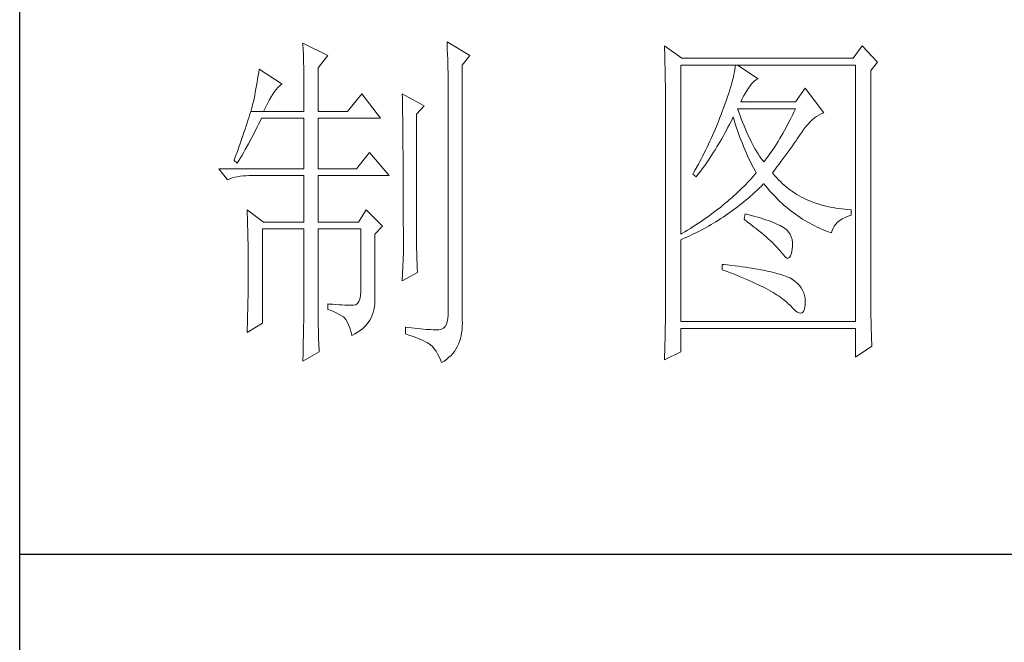
# Model space of a CAD drawing. Units: millimetres. Extents: x 7675 to 47346, y -16372 to 12892.
# Drawn here: x 11861 to 12018, y -15326 to -15227 of the extents above; entities that cross this region are included whole.
import ezdxf

# ---------------------------------------------------------------- set-up
doc = ezdxf.new("R2010")
doc.units = ezdxf.units.MM
doc.layers.add('轮廓线', color=7, linetype='Continuous', lineweight=20)

# ---------------------------------------------------------------- blocks, each defined once
blk = doc.blocks.new('文字')
at = {"layer": '轮廓线', "color": 7, "lineweight": 0}
for p, q in [((3780.88, 1017.7), (3780.9, 1017.23)), ((3784.14, 1015.75), (3780.88, 1017.7)), ((3760.36, 1017.5), (3760.37, 1017.16)), ((3763.93, 1015.75), (3760.36, 1017.5)), ((3760.37, 1017.16), (3760.4, 1016.8)), ((3760.4, 1016.8), (3760.41, 1016.41)), ((3760.41, 1016.41), (3760.43, 1016)), ((3780.9, 1017.23), (3780.92, 1016.75)), ((3780.92, 1016.75), (3780.96, 1015.81)), ((3811.82, 1017.11), (3811.84, 1016.58)), ((3814.31, 1015.36), (3811.82, 1017.11)), ((3811.84, 1016.58), (3811.86, 1016.06)), ((3839.96, 1017.11), (3838.71, 1015.36)), ((3842.14, 1014.78), (3839.96, 1017.11)), ((3760.43, 1016), (3760.45, 1015.58)), ((3760.45, 1015.58), (3760.46, 1015.13)), ((3760.46, 1015.13), (3760.47, 1014.66)), ((3762.53, 1014), (3763.93, 1015.75)), ((3780.96, 1015.81), (3780.98, 1015.33)), ((3780.98, 1015.33), (3780.99, 1014.85)), ((3780.99, 1014.85), (3781, 1014.36)), ((3783.05, 1014.39), (3784.14, 1015.75)), ((3811.86, 1016.06), (3811.87, 1015.54)), ((3811.87, 1015.54), (3811.89, 1015.03)), ((3811.89, 1015.03), (3811.9, 1014.52)), ((3838.71, 1015.36), (3814.31, 1015.36)), ((3841.2, 1013.61), (3842.14, 1014.78)), ((3754.07, 1013.35), (3754, 1012.89)), ((3754.14, 1013.81), (3754.07, 1013.35)), ((3757.4, 1011.67), (3754.14, 1013.81)), ((3760.47, 1014.66), (3760.48, 1014.16)), ((3760.48, 1014.16), (3760.49, 1013.65)), ((3760.49, 1013.65), (3760.5, 1013.11)), ((3762.53, 1007.78), (3762.53, 1014)), ((3781, 1014.36), (3781.01, 1013.88)), ((3781.01, 1013.88), (3781.02, 1013.39)), ((3781.02, 1013.39), (3781.03, 1012.9)), ((3783.05, 978.03), (3783.05, 1014.39)), ((3811.9, 1014.52), (3811.92, 1014.03)), ((3811.92, 1014.03), (3811.93, 1013.54)), ((3811.93, 1013.54), (3811.94, 1013.05)), ((3814.15, 990.28), (3814.15, 1014.39)), ((3814.15, 1014.39), (3839.02, 1014.39)), ((3821.79, 1013.41), (3821.72, 1013.05)), ((3821.85, 1013.76), (3821.79, 1013.41)), ((3821.89, 1014.09), (3821.85, 1013.76)), ((3821.92, 1014.39), (3821.89, 1014.09)), ((3825.19, 1012.44), (3822.23, 1014.39)), ((3839.02, 1014.39), (3839.02, 977.84)), ((3841.2, 981.07), (3841.2, 1013.61)), ((3753.84, 1011.97), (3753.76, 1011.49)), ((3753.92, 1012.43), (3753.84, 1011.97)), ((3754, 1012.89), (3753.92, 1012.43)), ((3760.5, 1013.11), (3760.5, 1012.55)), ((3760.5, 1012.55), (3760.51, 1011.98)), ((3760.51, 1011.98), (3760.51, 1011.38)), ((3781.03, 1012.9), (3781.03, 1012.4)), ((3781.03, 1012.4), (3781.03, 978.81)), ((3811.94, 1013.05), (3811.95, 1012.58)), ((3811.95, 1012.58), (3811.95, 1012.11)), ((3811.95, 1012.11), (3811.96, 1011.64)), ((3821.53, 1012.24), (3821.42, 1011.81)), ((3821.64, 1012.66), (3821.53, 1012.24)), ((3821.72, 1013.05), (3821.64, 1012.66)), ((3824.24, 1011.7), (3824.54, 1012.03)), ((3824.54, 1012.03), (3824.84, 1012.28)), ((3824.84, 1012.28), (3825.14, 1012.43)), ((3825.14, 1012.43), (3825.19, 1012.44)), ((3753.59, 1010.54), (3753.5, 1010.05)), ((3753.68, 1011.02), (3753.59, 1010.54)), ((3753.76, 1011.49), (3753.68, 1011.02)), ((3756.09, 1010.25), (3756.33, 1010.6)), ((3756.33, 1010.6), (3756.57, 1010.91)), ((3756.57, 1010.91), (3756.8, 1011.17)), ((3756.8, 1011.17), (3757.02, 1011.39)), ((3757.02, 1011.39), (3757.23, 1011.56)), ((3757.23, 1011.56), (3757.4, 1011.67)), ((3760.51, 1011.38), (3760.51, 1007.78)), ((3811.96, 1011.64), (3811.97, 1011.18)), ((3811.97, 1011.18), (3811.97, 1010.73)), ((3811.97, 1010.73), (3811.97, 1010.29)), ((3821.14, 1010.88), (3820.98, 1010.38)), ((3821.29, 1011.35), (3821.14, 1010.88)), ((3821.42, 1011.81), (3821.29, 1011.35)), ((3823.3, 1010.35), (3823.54, 1010.73)), ((3823.54, 1010.73), (3823.8, 1011.09)), ((3823.8, 1011.09), (3823.94, 1011.28)), ((3823.94, 1011.28), (3824.24, 1011.7)), ((3831.87, 1011.08), (3830.47, 1009.14)), ((3834.52, 1007.58), (3831.87, 1011.08)), ((3753.36, 1009.33), (3753.29, 1009.06)), ((3753.41, 1009.57), (3753.36, 1009.33)), ((3753.5, 1010.05), (3753.41, 1009.57)), ((3755.32, 1008.9), (3755.58, 1009.4)), ((3755.58, 1009.4), (3755.84, 1009.84)), ((3755.84, 1009.84), (3756.09, 1010.25)), ((3768.75, 1010.31), (3766.73, 1007.78)), ((3771.39, 1006.81), (3768.75, 1010.31)), ((3774.5, 1010.31), (3774.51, 1010.06)), ((3777.61, 1008.56), (3774.5, 1010.31)), ((3774.51, 1010.06), (3774.52, 1009.8)), ((3774.52, 1009.8), (3774.52, 1009.53)), ((3774.52, 1009.53), (3774.53, 1009.26)), ((3774.53, 1009.26), (3774.54, 1008.97)), ((3811.97, 1010.29), (3811.97, 979.87)), ((3820.62, 1009.31), (3820.42, 1008.75)), ((3820.81, 1009.86), (3820.62, 1009.31)), ((3820.98, 1010.38), (3820.81, 1009.86)), ((3822.7, 1009.14), (3822.88, 1009.56)), ((3830.47, 1009.14), (3822.7, 1009.14)), ((3822.88, 1009.56), (3823.08, 1009.96)), ((3823.08, 1009.96), (3823.3, 1010.35)), ((3752.93, 1007.77), (3752.82, 1007.41)), ((3753.03, 1008.13), (3752.93, 1007.77)), ((3752.93, 1007.77), (3754.76, 1007.78)), ((3753.13, 1008.46), (3753.03, 1008.13)), ((3753.21, 1008.77), (3753.13, 1008.46)), ((3753.29, 1009.06), (3753.21, 1008.77)), ((3754.76, 1007.78), (3755.04, 1008.36)), ((3754.76, 1007.78), (3760.51, 1007.78)), ((3755.04, 1008.36), (3755.32, 1008.9)), ((3762.53, 1007.78), (3766.73, 1007.78)), ((3774.54, 1008.97), (3774.54, 1008.67)), ((3774.54, 1008.67), (3774.54, 1008.36)), ((3774.54, 1008.36), (3774.55, 1008.04)), ((3774.55, 1008.04), (3774.56, 1007.71)), ((3774.56, 1007.71), (3774.56, 1007.37)), ((3776.52, 1007.39), (3777.61, 1008.56)), ((3820.06, 1007.78), (3819.89, 1007.35)), ((3820.2, 1008.16), (3820.06, 1007.78)), ((3820.42, 1008.75), (3820.2, 1008.16)), ((3822.36, 1007.82), (3822.23, 1008.17)), ((3822.23, 1008.17), (3830.47, 1008.17)), ((3822.56, 1007.28), (3822.36, 1007.82)), ((3830.25, 1007.7), (3830.03, 1007.24)), ((3830.47, 1008.17), (3830.25, 1007.7)), ((3752.57, 1006.61), (3752.43, 1006.18)), ((3752.7, 1007.02), (3752.57, 1006.61)), ((3752.82, 1007.41), (3752.7, 1007.02)), ((3754.06, 1005.99), (3754.26, 1006.4)), ((3754.26, 1006.4), (3754.45, 1006.81)), ((3754.45, 1006.81), (3760.51, 1006.81)), ((3760.51, 1006.81), (3760.51, 999.61)), ((3762.53, 999.61), (3762.53, 1006.81)), ((3762.53, 1006.81), (3771.39, 1006.81)), ((3774.56, 1007.37), (3774.57, 1007.02)), ((3774.57, 1007.02), (3774.57, 1006.66)), ((3774.57, 1006.66), (3774.58, 1006.29)), ((3776.52, 989.23), (3776.52, 1007.39)), ((3819.57, 1006.49), (3819.22, 1005.63)), ((3819.73, 1006.92), (3819.57, 1006.49)), ((3819.89, 1007.35), (3819.73, 1006.92)), ((3821.09, 1005.94), (3821.3, 1006.37)), ((3821.3, 1006.37), (3821.51, 1006.79)), ((3821.51, 1006.79), (3821.61, 1007)), ((3821.61, 1007), (3821.73, 1006.58)), ((3821.73, 1006.58), (3821.86, 1006.17)), ((3822.76, 1006.75), (3822.56, 1007.28)), ((3822.96, 1006.24), (3822.76, 1006.75)), ((3829.58, 1006.34), (3829.36, 1005.91)), ((3829.81, 1006.78), (3829.58, 1006.34)), ((3830.03, 1007.24), (3829.81, 1006.78)), ((3832.26, 1005.99), (3832.56, 1006.31)), ((3832.56, 1006.31), (3832.86, 1006.59)), ((3832.86, 1006.59), (3833.17, 1006.85)), ((3833.17, 1006.85), (3833.49, 1007.08)), ((3833.49, 1007.08), (3833.81, 1007.27)), ((3833.81, 1007.27), (3834.13, 1007.43)), ((3834.13, 1007.43), (3834.47, 1007.57)), ((3834.47, 1007.57), (3834.52, 1007.58)), ((3752.13, 1005.27), (3751.97, 1004.79)), ((3752.29, 1005.74), (3752.13, 1005.27)), ((3752.43, 1006.18), (3752.29, 1005.74)), ((3753.45, 1004.77), (3753.86, 1005.58)), ((3753.86, 1005.58), (3754.06, 1005.99)), ((3774.58, 1006.29), (3774.58, 1005.91)), ((3774.58, 1005.91), (3774.59, 1005.52)), ((3774.59, 1005.52), (3774.59, 1005.11)), ((3774.59, 1005.11), (3774.59, 1004.7)), ((3819.22, 1005.63), (3818.86, 1004.79)), ((3820.44, 1004.7), (3820.66, 1005.11)), ((3820.66, 1005.11), (3820.87, 1005.52)), ((3820.87, 1005.52), (3821.09, 1005.94)), ((3821.86, 1006.17), (3821.99, 1005.75)), ((3821.99, 1005.75), (3822.13, 1005.32)), ((3822.13, 1005.32), (3822.28, 1004.9)), ((3822.28, 1004.9), (3822.43, 1004.48)), ((3823.16, 1005.75), (3822.96, 1006.24)), ((3823.36, 1005.27), (3823.16, 1005.75)), ((3823.56, 1004.8), (3823.36, 1005.27)), ((3828.9, 1005.07), (3828.68, 1004.66)), ((3829.13, 1005.48), (3828.9, 1005.07)), ((3829.36, 1005.91), (3829.13, 1005.48)), ((3831.41, 1004.86), (3831.68, 1005.27)), ((3831.68, 1005.27), (3831.97, 1005.65)), ((3831.97, 1005.65), (3832.26, 1005.99)), ((3751.62, 1003.77), (3751.43, 1003.23)), ((3751.8, 1004.29), (3751.62, 1003.77)), ((3751.97, 1004.79), (3751.8, 1004.29)), ((3752.6, 1003.15), (3753.03, 1003.96)), ((3753.03, 1003.96), (3753.45, 1004.77)), ((3774.59, 1004.7), (3774.6, 1004.28)), ((3774.6, 1004.28), (3774.6, 1003.85)), ((3774.6, 1003.85), (3774.61, 1003.4)), ((3818.3, 1003.53), (3818.11, 1003.11)), ((3818.49, 1003.95), (3818.3, 1003.53)), ((3818.68, 1004.37), (3818.49, 1003.95)), ((3818.86, 1004.79), (3818.68, 1004.37)), ((3819.53, 1003.11), (3819.76, 1003.5)), ((3819.76, 1003.5), (3819.99, 1003.89)), ((3819.99, 1003.89), (3820.21, 1004.3)), ((3820.21, 1004.3), (3820.44, 1004.7)), ((3822.43, 1004.48), (3822.58, 1004.05)), ((3822.58, 1004.05), (3822.75, 1003.63)), ((3822.75, 1003.63), (3822.92, 1003.2)), ((3823.76, 1004.36), (3823.56, 1004.8)), ((3823.96, 1003.93), (3823.76, 1004.36)), ((3824.16, 1003.52), (3823.96, 1003.93)), ((3824.36, 1003.13), (3824.16, 1003.52)), ((3827.99, 1003.49), (3827.76, 1003.12)), ((3828.22, 1003.87), (3827.99, 1003.49)), ((3828.45, 1004.26), (3828.22, 1003.87)), ((3828.68, 1004.66), (3828.45, 1004.26)), ((3830.29, 1003.24), (3830.52, 1003.57)), ((3830.52, 1003.57), (3830.74, 1003.89)), ((3830.74, 1003.89), (3830.96, 1004.2)), ((3830.96, 1004.2), (3831.16, 1004.5)), ((3831.16, 1004.5), (3831.36, 1004.79)), ((3831.36, 1004.79), (3831.41, 1004.86)), ((3751.23, 1002.67), (3751.03, 1002.09)), ((3751.43, 1003.23), (3751.23, 1002.67)), ((3751.94, 1001.96), (3752.16, 1002.36)), ((3752.16, 1002.36), (3752.6, 1003.15)), ((3774.61, 1003.4), (3774.61, 1002.95)), ((3774.61, 1002.95), (3774.61, 1002.49)), ((3774.61, 1002.49), (3774.62, 1002.01)), ((3817.71, 1002.29), (3817.5, 1001.88)), ((3817.91, 1002.7), (3817.71, 1002.29)), ((3818.11, 1003.11), (3817.91, 1002.7)), ((3818.83, 1001.96), (3819.07, 1002.34)), ((3819.07, 1002.34), (3819.3, 1002.72)), ((3819.3, 1002.72), (3819.53, 1003.11)), ((3822.92, 1003.2), (3823.09, 1002.77)), ((3823.09, 1002.77), (3823.28, 1002.34)), ((3823.28, 1002.34), (3823.46, 1001.91)), ((3824.56, 1002.75), (3824.36, 1003.13)), ((3824.76, 1002.39), (3824.56, 1002.75)), ((3824.96, 1002.05), (3824.76, 1002.39)), ((3827.29, 1002.41), (3827.06, 1002.07)), ((3827.53, 1002.76), (3827.29, 1002.41)), ((3827.76, 1003.12), (3827.53, 1002.76)), ((3829.29, 1001.83), (3829.55, 1002.19)), ((3829.55, 1002.19), (3829.8, 1002.55)), ((3829.8, 1002.55), (3830.05, 1002.9)), ((3830.05, 1002.9), (3830.29, 1003.24)), ((3750.59, 1000.87), (3750.56, 1000.78)), ((3750.56, 1000.78), (3751.02, 1000.39)), ((3750.81, 1001.49), (3750.59, 1000.87)), ((3751.03, 1002.09), (3750.81, 1001.49)), ((3751.02, 1000.39), (3751.26, 1000.78)), ((3751.26, 1000.78), (3751.49, 1001.17)), ((3751.49, 1001.17), (3751.71, 1001.57)), ((3751.71, 1001.57), (3751.94, 1001.96)), ((3769.84, 1001.95), (3767.97, 999.61)), ((3772.64, 998.64), (3769.84, 1001.95)), ((3774.62, 1002.01), (3774.62, 1001.53)), ((3774.62, 1001.53), (3774.62, 1001.03)), ((3774.62, 1001.03), (3774.63, 1000.52)), ((3817.08, 1001.06), (3816.87, 1000.65)), ((3817.29, 1001.46), (3817.08, 1001.06)), ((3817.5, 1001.88), (3817.29, 1001.46)), ((3817.86, 1000.5), (3818.1, 1000.86)), ((3818.1, 1000.86), (3818.35, 1001.22)), ((3818.35, 1001.22), (3818.59, 1001.59)), ((3818.59, 1001.59), (3818.83, 1001.96)), ((3823.46, 1001.91), (3823.66, 1001.48)), ((3823.66, 1001.48), (3823.86, 1001.05)), ((3823.86, 1001.05), (3824.07, 1000.61)), ((3825.16, 1001.72), (3824.96, 1002.05)), ((3825.36, 1001.41), (3825.16, 1001.72)), ((3825.56, 1001.12), (3825.36, 1001.41)), ((3825.76, 1000.84), (3825.56, 1001.12)), ((3825.96, 1000.59), (3825.76, 1000.84)), ((3826.12, 1000.78), (3825.96, 1000.59)), ((3826.36, 1001.09), (3826.12, 1000.78)), ((3826.59, 1001.4), (3826.36, 1001.09)), ((3826.83, 1001.73), (3826.59, 1001.4)), ((3827.06, 1002.07), (3826.83, 1001.73)), ((3828.44, 1000.68), (3828.73, 1001.08)), ((3828.73, 1001.08), (3829.01, 1001.46)), ((3829.01, 1001.46), (3829.29, 1001.83)), ((3748.38, 999.61), (3749.63, 998.06)), ((3748.38, 999.61), (3760.51, 999.61)), ((3762.53, 999.61), (3767.97, 999.61)), ((3774.63, 1000.52), (3774.63, 1000.01)), ((3774.63, 1000.01), (3774.63, 999.48)), ((3774.63, 999.48), (3774.64, 998.95)), ((3816.21, 999.44), (3815.98, 999.05)), ((3816.65, 1000.25), (3816.21, 999.44)), ((3816.87, 1000.65), (3816.65, 1000.25)), ((3816.85, 999.11), (3817.1, 999.45)), ((3817.1, 999.45), (3817.36, 999.8)), ((3817.36, 999.8), (3817.61, 1000.15)), ((3817.61, 1000.15), (3817.86, 1000.5)), ((3824.07, 1000.61), (3824.28, 1000.18)), ((3824.28, 1000.18), (3824.51, 999.74)), ((3824.51, 999.74), (3824.73, 999.31)), ((3824.73, 999.31), (3824.88, 999.03)), ((3827.21, 999.03), (3827.53, 999.46)), ((3827.53, 999.46), (3827.84, 999.87)), ((3827.84, 999.87), (3828.15, 1000.28)), ((3828.15, 1000.28), (3828.44, 1000.68)), ((3749.63, 998.06), (3749.97, 998.19)), ((3749.97, 998.19), (3750.33, 998.31)), ((3750.33, 998.31), (3750.69, 998.41)), ((3750.69, 998.41), (3751.07, 998.49)), ((3751.07, 998.49), (3751.45, 998.55)), ((3751.45, 998.55), (3751.84, 998.6)), ((3751.84, 998.6), (3752.24, 998.63)), ((3752.24, 998.63), (3752.65, 998.64)), ((3752.65, 998.64), (3760.51, 998.64)), ((3760.51, 998.64), (3760.51, 992.03)), ((3762.53, 992.03), (3762.53, 998.64)), ((3762.53, 998.64), (3772.64, 998.64)), ((3774.64, 998.95), (3774.64, 998.4)), ((3774.64, 998.4), (3774.64, 997.84)), ((3815.98, 999.05), (3815.86, 998.84)), ((3815.86, 998.84), (3816.33, 998.45)), ((3816.33, 998.45), (3816.59, 998.78)), ((3816.59, 998.78), (3816.85, 999.11)), ((3823.9, 997.92), (3823.65, 997.65)), ((3824.15, 998.2), (3823.9, 997.92)), ((3824.4, 998.47), (3824.15, 998.2)), ((3824.64, 998.75), (3824.4, 998.47)), ((3824.88, 999.03), (3824.64, 998.75)), ((3827.31, 998.91), (3827.21, 999.03)), ((3827.55, 998.62), (3827.31, 998.91)), ((3827.8, 998.33), (3827.55, 998.62)), ((3828.07, 998.06), (3827.8, 998.33)), ((3828.33, 997.79), (3828.07, 998.06)), ((3774.64, 997.84), (3774.64, 997.27)), ((3774.64, 997.27), (3774.65, 996.69)), ((3774.65, 996.69), (3774.65, 996.11)), ((3822.57, 996.56), (3822.28, 996.29)), ((3822.85, 996.83), (3822.57, 996.56)), ((3823.12, 997.1), (3822.85, 996.83)), ((3823.39, 997.37), (3823.12, 997.1)), ((3823.65, 997.65), (3823.39, 997.37)), ((3824.71, 996.28), (3825.02, 996.57)), ((3825.02, 996.57), (3825.33, 996.86)), ((3825.33, 996.86), (3825.63, 997.15)), ((3825.63, 997.15), (3825.94, 997.45)), ((3825.94, 997.45), (3825.96, 997.47)), ((3825.96, 997.47), (3826.24, 997.14)), ((3826.24, 997.14), (3826.52, 996.8)), ((3826.52, 996.8), (3826.8, 996.48)), ((3828.6, 997.53), (3828.33, 997.79)), ((3828.88, 997.28), (3828.6, 997.53)), ((3829.17, 997.04), (3828.88, 997.28)), ((3829.45, 996.81), (3829.17, 997.04)), ((3829.75, 996.58), (3829.45, 996.81)), ((3830.06, 996.37), (3829.75, 996.58)), ((3774.65, 996.11), (3774.65, 995.51)), ((3774.65, 995.51), (3774.65, 994.9)), ((3821.1, 995.22), (3820.79, 994.96)), ((3821.41, 995.49), (3821.1, 995.22)), ((3821.7, 995.75), (3821.41, 995.49)), ((3822, 996.02), (3821.7, 995.75)), ((3822.28, 996.29), (3822, 996.02)), ((3823.14, 994.92), (3823.46, 995.18)), ((3823.46, 995.18), (3823.77, 995.45)), ((3823.77, 995.45), (3824.09, 995.73)), ((3824.09, 995.73), (3824.4, 996)), ((3824.4, 996), (3824.71, 996.28)), ((3826.8, 996.48), (3827.09, 996.16)), ((3827.09, 996.16), (3827.38, 995.85)), ((3827.38, 995.85), (3827.67, 995.55)), ((3827.67, 995.55), (3827.97, 995.25)), ((3827.97, 995.25), (3828.27, 994.96)), ((3830.37, 996.16), (3830.06, 996.37)), ((3830.69, 995.96), (3830.37, 996.16)), ((3831.01, 995.77), (3830.69, 995.96)), ((3831.34, 995.59), (3831.01, 995.77)), ((3831.68, 995.42), (3831.34, 995.59)), ((3832.02, 995.25), (3831.68, 995.42)), ((3832.37, 995.1), (3832.02, 995.25)), ((3832.73, 994.95), (3832.37, 995.1)), ((3752.43, 993.78), (3752.44, 993.32)), ((3754.76, 992.03), (3752.43, 993.78)), ((3769.37, 993.78), (3768.28, 992.03)), ((3771.7, 991.45), (3769.37, 993.78)), ((3774.65, 994.9), (3774.65, 994.28)), ((3774.65, 994.28), (3774.65, 993.65)), ((3819.5, 993.91), (3819.16, 993.65)), ((3819.83, 994.17), (3819.5, 993.91)), ((3820.16, 994.43), (3819.83, 994.17)), ((3820.48, 994.7), (3820.16, 994.43)), ((3820.79, 994.96), (3820.48, 994.7)), ((3821.52, 993.66), (3821.85, 993.91)), ((3821.85, 993.91), (3822.17, 994.16)), ((3822.17, 994.16), (3822.5, 994.41)), ((3822.5, 994.41), (3822.82, 994.66)), ((3822.82, 994.66), (3823.14, 994.92)), ((3828.27, 994.96), (3828.58, 994.68)), ((3828.58, 994.68), (3828.88, 994.4)), ((3828.88, 994.4), (3829.2, 994.14)), ((3829.2, 994.14), (3829.51, 993.88)), ((3829.51, 993.88), (3829.83, 993.62)), ((3833.09, 994.81), (3832.73, 994.95)), ((3833.46, 994.68), (3833.09, 994.81)), ((3833.84, 994.56), (3833.46, 994.68)), ((3834.22, 994.44), (3833.84, 994.56)), ((3834.61, 994.34), (3834.22, 994.44)), ((3835, 994.24), (3834.61, 994.34)), ((3835.4, 994.16), (3835, 994.24)), ((3835.82, 994.08), (3835.4, 994.16)), ((3836.23, 994.01), (3835.82, 994.08)), ((3836.65, 993.94), (3836.23, 994.01)), ((3837.08, 993.89), (3836.65, 993.94)), ((3837.52, 993.85), (3837.08, 993.89)), ((3837.95, 993.81), (3837.52, 993.85)), ((3838.4, 993.78), (3837.95, 993.81)), ((3838.4, 993), (3838.4, 993.78)), ((3752.44, 993.32), (3752.47, 992.38)), ((3752.47, 992.38), (3752.49, 991.92)), ((3774.65, 993.65), (3774.65, 993.01)), ((3774.65, 993.01), (3774.65, 991.7)), ((3817.41, 992.37), (3817.04, 992.12)), ((3817.77, 992.63), (3817.41, 992.37)), ((3818.13, 992.88), (3817.77, 992.63)), ((3818.48, 993.14), (3818.13, 992.88)), ((3818.83, 993.39), (3818.48, 993.14)), ((3819.16, 993.65), (3818.83, 993.39)), ((3819.16, 992.08), (3819.5, 992.29)), ((3819.5, 992.29), (3819.84, 992.51)), ((3819.84, 992.51), (3820.18, 992.73)), ((3820.18, 992.73), (3820.52, 992.96)), ((3820.52, 992.96), (3820.85, 993.19)), ((3820.85, 993.19), (3821.19, 993.43)), ((3821.19, 993.43), (3821.52, 993.66)), ((3823.32, 993.2), (3823.17, 992.42)), ((3823.17, 992.42), (3823.62, 992.08)), ((3823.7, 993.1), (3823.32, 993.2)), ((3824.2, 992.97), (3823.7, 993.1)), ((3824.68, 992.84), (3824.2, 992.97)), ((3825.14, 992.7), (3824.68, 992.84)), ((3825.57, 992.57), (3825.14, 992.7)), ((3825.99, 992.44), (3825.57, 992.57)), ((3826.38, 992.31), (3825.99, 992.44)), ((3826.76, 992.18), (3826.38, 992.31)), ((3829.83, 993.62), (3830.15, 993.38)), ((3830.15, 993.38), (3830.48, 993.14)), ((3830.48, 993.14), (3830.81, 992.9)), ((3830.81, 992.9), (3831.14, 992.68)), ((3831.14, 992.68), (3831.48, 992.46)), ((3831.48, 992.46), (3831.82, 992.25)), ((3836.78, 992.24), (3837.14, 992.47)), ((3837.14, 992.47), (3837.54, 992.67)), ((3837.54, 992.67), (3837.98, 992.86)), ((3837.98, 992.86), (3838.4, 993)), ((3752.49, 991.92), (3752.5, 991.44)), ((3752.5, 991.44), (3752.51, 990.97)), ((3752.51, 990.97), (3752.52, 990.49)), ((3754.6, 977.64), (3754.6, 991.06)), ((3754.6, 991.06), (3760.51, 991.06)), ((3754.76, 992.03), (3760.51, 992.03)), ((3760.51, 991.06), (3760.51, 980.05)), ((3762.53, 992.03), (3768.28, 992.03)), ((3762.53, 978.82), (3762.53, 991.06)), ((3762.53, 991.06), (3768.59, 991.06)), ((3768.59, 991.06), (3768.59, 982.12)), ((3770.61, 990.28), (3771.7, 991.45)), ((3774.65, 991.7), (3774.66, 991.03)), ((3774.66, 991.03), (3774.66, 987.75)), ((3815.52, 991.12), (3815.12, 990.87)), ((3815.91, 991.37), (3815.52, 991.12)), ((3816.29, 991.62), (3815.91, 991.37)), ((3816.67, 991.87), (3816.29, 991.62)), ((3817.04, 992.12), (3816.67, 991.87)), ((3817.06, 990.88), (3817.42, 991.06)), ((3817.42, 991.06), (3817.77, 991.26)), ((3817.77, 991.26), (3818.12, 991.46)), ((3818.12, 991.46), (3818.47, 991.66)), ((3818.47, 991.66), (3818.82, 991.87)), ((3818.82, 991.87), (3819.16, 992.08)), ((3823.62, 992.08), (3824.06, 991.74)), ((3824.06, 991.74), (3824.47, 991.41)), ((3824.47, 991.41), (3824.88, 991.1)), ((3824.88, 991.1), (3825.26, 990.79)), ((3827.11, 992.05), (3826.76, 992.18)), ((3827.44, 991.91), (3827.11, 992.05)), ((3827.75, 991.78), (3827.44, 991.91)), ((3828.03, 991.65), (3827.75, 991.78)), ((3828.3, 991.52), (3828.03, 991.65)), ((3828.54, 991.38), (3828.3, 991.52)), ((3828.76, 991.25), (3828.54, 991.38)), ((3828.91, 991.16), (3828.76, 991.25)), ((3829.23, 990.9), (3828.91, 991.16)), ((3829.5, 990.6), (3829.23, 990.9)), ((3831.82, 992.25), (3832.16, 992.05)), ((3832.16, 992.05), (3832.51, 991.85)), ((3832.51, 991.85), (3832.86, 991.66)), ((3832.86, 991.66), (3833.22, 991.48)), ((3833.22, 991.48), (3833.57, 991.31)), ((3833.57, 991.31), (3833.93, 991.14)), ((3833.93, 991.14), (3834.3, 990.98)), ((3834.3, 990.98), (3834.67, 990.83)), ((3835.69, 990.82), (3835.82, 991.15)), ((3835.82, 991.15), (3835.99, 991.45)), ((3835.99, 991.45), (3836.21, 991.73)), ((3836.21, 991.73), (3836.48, 992)), ((3836.48, 992), (3836.78, 992.24)), ((3752.52, 990.49), (3752.53, 990.01)), ((3752.53, 990.01), (3752.54, 989.53)), ((3752.54, 989.53), (3752.55, 989.04)), ((3770.61, 980.79), (3770.61, 990.28)), ((3814.32, 990.38), (3814.15, 990.28)), ((3814.15, 989.5), (3814.52, 989.66)), ((3814.15, 977.84), (3814.15, 989.5)), ((3814.72, 990.63), (3814.32, 990.38)), ((3814.52, 989.66), (3814.89, 989.82)), ((3815.12, 990.87), (3814.72, 990.63)), ((3814.89, 989.82), (3815.26, 989.98)), ((3815.26, 989.98), (3815.98, 990.33)), ((3815.98, 990.33), (3816.71, 990.69)), ((3816.71, 990.69), (3817.06, 990.88)), ((3825.26, 990.79), (3825.63, 990.49)), ((3825.63, 990.49), (3825.97, 990.19)), ((3825.97, 990.19), (3826.3, 989.91)), ((3826.3, 989.91), (3826.61, 989.63)), ((3826.61, 989.63), (3826.91, 989.36)), ((3829.72, 990.28), (3829.5, 990.6)), ((3829.88, 989.92), (3829.72, 990.28)), ((3829.99, 989.52), (3829.88, 989.92)), ((3830.05, 989.09), (3829.99, 989.52)), ((3834.67, 990.83), (3835.04, 990.68)), ((3835.04, 990.68), (3835.42, 990.54)), ((3835.42, 990.54), (3835.61, 990.47)), ((3835.61, 990.47), (3835.69, 990.82)), ((3752.55, 989.04), (3752.56, 988.56)), ((3752.56, 988.56), (3752.56, 988.07)), ((3776.53, 988.9), (3776.52, 989.23)), ((3776.53, 988.54), (3776.53, 988.9)), ((3776.54, 988.13), (3776.53, 988.54)), ((3776.56, 987.69), (3776.54, 988.13)), ((3826.91, 989.36), (3827.19, 989.1)), ((3827.19, 989.1), (3827.45, 988.85)), ((3827.45, 988.85), (3827.69, 988.61)), ((3827.69, 988.61), (3827.91, 988.37)), ((3827.91, 988.37), (3828.12, 988.14)), ((3828.12, 988.14), (3828.31, 987.92)), ((3829.91, 987.6), (3830, 988.1)), ((3830, 988.1), (3830.01, 988.14)), ((3830.01, 988.14), (3830.05, 988.63)), ((3830.05, 988.63), (3830.05, 989.09)), ((3752.56, 988.07), (3752.57, 987.58)), ((3752.57, 987.58), (3752.58, 986.58)), ((3774.66, 987.75), (3774.5, 983.67)), ((3776.57, 987.2), (3776.56, 987.69)), ((3776.6, 986.67), (3776.57, 987.2)), ((3828.31, 987.92), (3828.45, 987.75)), ((3828.45, 987.75), (3828.75, 987.34)), ((3828.75, 987.34), (3829.01, 987.05)), ((3829.01, 987.05), (3829.25, 986.9)), ((3829.25, 986.9), (3829.46, 986.88)), ((3829.46, 986.88), (3829.64, 986.99)), ((3829.64, 986.99), (3829.79, 987.23)), ((3829.79, 987.23), (3829.91, 987.6)), ((3752.58, 986.58), (3752.58, 986.08)), ((3752.58, 986.08), (3752.58, 984.26)), ((3776.62, 986.1), (3776.6, 986.67)), ((3776.65, 985.49), (3776.62, 986.1)), ((3776.68, 984.83), (3776.65, 985.49)), ((3820.06, 986), (3820.06, 985.22)), ((3820.27, 985.98), (3820.06, 986)), ((3820.82, 985.92), (3820.27, 985.98)), ((3821.36, 985.85), (3820.82, 985.92)), ((3821.88, 985.79), (3821.36, 985.85)), ((3822.39, 985.72), (3821.88, 985.79)), ((3822.88, 985.66), (3822.39, 985.72)), ((3823.36, 985.59), (3822.88, 985.66)), ((3823.82, 985.52), (3823.36, 985.59)), ((3824.27, 985.45), (3823.82, 985.52)), ((3824.71, 985.37), (3824.27, 985.45)), ((3825.13, 985.3), (3824.71, 985.37)), ((3825.53, 985.23), (3825.13, 985.3)), ((3752.58, 984.26), (3752.57, 983.29)), ((3774.5, 983.67), (3776.68, 984.83)), ((3820.06, 985.22), (3820.59, 985.03)), ((3820.59, 985.03), (3821.12, 984.83)), ((3821.12, 984.83), (3821.63, 984.63)), ((3821.63, 984.63), (3822.12, 984.44)), ((3822.12, 984.44), (3822.61, 984.24)), ((3822.61, 984.24), (3823.08, 984.05)), ((3823.08, 984.05), (3823.53, 983.86)), ((3825.93, 985.15), (3825.53, 985.23)), ((3826.3, 985.07), (3825.93, 985.15)), ((3826.66, 984.99), (3826.3, 985.07)), ((3827.01, 984.92), (3826.66, 984.99)), ((3827.35, 984.84), (3827.01, 984.92)), ((3827.66, 984.76), (3827.35, 984.84)), ((3827.97, 984.67), (3827.66, 984.76)), ((3828.26, 984.59), (3827.97, 984.67)), ((3828.54, 984.5), (3828.26, 984.59)), ((3828.8, 984.42), (3828.54, 984.5)), ((3829.04, 984.33), (3828.8, 984.42)), ((3829.28, 984.24), (3829.04, 984.33)), ((3829.49, 984.15), (3829.28, 984.24)), ((3829.7, 984.06), (3829.49, 984.15)), ((3830.04, 983.84), (3829.7, 984.06)), ((3752.57, 982.81), (3752.56, 982.33)), ((3752.57, 983.29), (3752.57, 982.81)), ((3823.53, 983.86), (3823.97, 983.67)), ((3823.97, 983.67), (3824.39, 983.48)), ((3824.39, 983.48), (3824.8, 983.29)), ((3824.8, 983.29), (3825.2, 983.1)), ((3825.2, 983.1), (3825.58, 982.91)), ((3825.58, 982.91), (3825.95, 982.73)), ((3825.95, 982.73), (3826.31, 982.54)), ((3826.31, 982.54), (3826.65, 982.36)), ((3830.41, 983.57), (3830.04, 983.84)), ((3830.75, 983.28), (3830.41, 983.57)), ((3831.04, 982.97), (3830.75, 983.28)), ((3831.28, 982.65), (3831.04, 982.97)), ((3831.49, 982.31), (3831.28, 982.65)), ((3752.55, 981.36), (3752.54, 980.88)), ((3752.56, 982.33), (3752.55, 981.36)), ((3768.57, 981.54), (3768.48, 981.06)), ((3768.59, 982.12), (3768.57, 981.54)), ((3826.65, 982.36), (3826.98, 982.17)), ((3826.98, 982.17), (3827.29, 981.99)), ((3827.29, 981.99), (3827.59, 981.81)), ((3827.59, 981.81), (3827.87, 981.63)), ((3827.87, 981.63), (3828.14, 981.45)), ((3828.14, 981.45), (3828.4, 981.28)), ((3828.4, 981.28), (3828.64, 981.1)), ((3828.64, 981.1), (3828.87, 980.92)), ((3831.65, 981.96), (3831.49, 982.31)), ((3831.77, 981.58), (3831.65, 981.96)), ((3831.84, 981.19), (3831.77, 981.58)), ((3831.88, 980.79), (3831.84, 981.19)), ((3841.2, 980.54), (3841.2, 981.07)), ((3752.53, 979.91), (3752.51, 979.43)), ((3752.54, 980.39), (3752.53, 979.91)), ((3752.54, 980.88), (3752.54, 980.39)), ((3760.51, 979.75), (3760.5, 979.42)), ((3760.51, 980.05), (3760.51, 979.75)), ((3763.93, 980.37), (3763.93, 979.59)), ((3764.07, 980.35), (3763.93, 980.37)), ((3764.58, 980.32), (3764.07, 980.35)), ((3765.06, 980.28), (3764.58, 980.32)), ((3765.51, 980.25), (3765.06, 980.28)), ((3765.92, 980.23), (3765.51, 980.25)), ((3766.31, 980.21), (3765.92, 980.23)), ((3766.65, 980.19), (3766.31, 980.21)), ((3766.97, 980.18), (3766.65, 980.19)), ((3767.26, 980.17), (3766.97, 980.18)), ((3767.57, 980.17), (3767.26, 980.17)), ((3767.89, 980.24), (3767.57, 980.17)), ((3768.14, 980.41), (3767.89, 980.24)), ((3768.34, 980.69), (3768.14, 980.41)), ((3768.48, 981.06), (3768.34, 980.69)), ((3770.46, 979.52), (3770.54, 979.93)), ((3770.54, 979.93), (3770.59, 980.35)), ((3770.59, 980.35), (3770.61, 980.79)), ((3811.97, 979.87), (3811.97, 978.88)), ((3828.87, 980.92), (3829.08, 980.75)), ((3829.08, 980.75), (3829.28, 980.58)), ((3829.28, 980.58), (3829.46, 980.4)), ((3829.46, 980.4), (3829.64, 980.23)), ((3829.64, 980.23), (3829.7, 980.17)), ((3829.7, 980.17), (3830.08, 979.76)), ((3830.08, 979.76), (3830.42, 979.44)), ((3831.73, 979.52), (3831.82, 979.86)), ((3831.82, 979.86), (3831.87, 980.3)), ((3831.87, 980.37), (3831.88, 980.79)), ((3831.87, 980.3), (3831.87, 980.37)), ((3841.21, 980.02), (3841.2, 980.54)), ((3841.21, 979.51), (3841.21, 980.02)), ((3752.5, 978.94), (3752.48, 977.98)), ((3752.51, 979.43), (3752.5, 978.94)), ((3760.49, 978.67), (3760.48, 978.25)), ((3760.5, 979.06), (3760.49, 978.67)), ((3760.5, 979.42), (3760.5, 979.06)), ((3762.54, 978.27), (3762.53, 978.82)), ((3762.54, 977.73), (3762.54, 978.27)), ((3763.93, 979.59), (3764.39, 979.41)), ((3764.39, 979.41), (3764.81, 979.23)), ((3764.81, 979.23), (3765.2, 979.05)), ((3765.2, 979.05), (3765.54, 978.87)), ((3765.54, 978.87), (3765.86, 978.69)), ((3765.86, 978.69), (3766.13, 978.51)), ((3766.13, 978.51), (3766.26, 978.42)), ((3766.26, 978.42), (3766.47, 978.14)), ((3769.87, 978.04), (3770.06, 978.39)), ((3770.06, 978.39), (3770.22, 978.75)), ((3770.22, 978.75), (3770.35, 979.12)), ((3770.35, 979.12), (3770.46, 979.52)), ((3781.01, 978.29), (3780.92, 977.83)), ((3781.03, 978.81), (3781.01, 978.29)), ((3811.97, 978.88), (3811.96, 978.4)), ((3811.96, 978.4), (3811.96, 977.91)), ((3830.42, 979.44), (3830.73, 979.21)), ((3830.73, 979.21), (3831, 979.09)), ((3831, 979.09), (3831.24, 979.05)), ((3831.24, 979.05), (3831.44, 979.11)), ((3831.44, 979.11), (3831.6, 979.27)), ((3831.6, 979.27), (3831.73, 979.52)), ((3841.22, 979), (3841.21, 979.51)), ((3841.22, 978.5), (3841.22, 979)), ((3841.23, 978.01), (3841.22, 978.5)), ((3752.48, 977.98), (3752.43, 976.53)), ((3752.43, 976.28), (3754.6, 977.64)), ((3760.47, 977.33), (3760.46, 976.82)), ((3760.48, 977.81), (3760.47, 977.33)), ((3760.48, 978.25), (3760.48, 977.81)), ((3762.55, 977.21), (3762.54, 977.73)), ((3762.56, 976.7), (3762.55, 977.21)), ((3766.47, 978.14), (3766.66, 977.8)), ((3766.66, 977.8), (3766.84, 977.41)), ((3766.84, 977.41), (3767.02, 976.96)), ((3767.02, 976.96), (3767.19, 976.47)), ((3768.83, 976.84), (3769.13, 977.11)), ((3769.13, 977.11), (3769.4, 977.41)), ((3769.4, 977.41), (3769.65, 977.72)), ((3769.65, 977.72), (3769.87, 978.04)), ((3774.97, 977.06), (3774.97, 976.09)), ((3775.32, 977.01), (3774.97, 977.06)), ((3775.8, 976.95), (3775.32, 977.01)), ((3776.26, 976.9), (3775.8, 976.95)), ((3776.7, 976.85), (3776.26, 976.9)), ((3780.36, 976.92), (3780.07, 976.77)), ((3780.6, 977.15), (3780.36, 976.92)), ((3780.79, 977.46), (3780.6, 977.15)), ((3780.92, 977.83), (3780.79, 977.46)), ((3783.02, 976.73), (3783.05, 977.2)), ((3783.06, 977.69), (3783.05, 978.03)), ((3783.05, 977.2), (3783.06, 977.69)), ((3811.94, 976.93), (3811.93, 975.97)), ((3811.96, 977.91), (3811.94, 976.93)), ((3839.02, 977.84), (3814.15, 977.84)), ((3814.15, 973.56), (3814.15, 976.86)), ((3814.15, 976.86), (3839.02, 976.86)), ((3839.02, 976.86), (3839.02, 972.78)), ((3841.24, 977.52), (3841.23, 978.01)), ((3841.25, 977.05), (3841.24, 977.52)), ((3841.27, 976.58), (3841.25, 977.05)), ((3752.43, 976.53), (3752.43, 976.28)), ((3760.43, 975.71), (3760.42, 975.11)), ((3760.45, 976.28), (3760.43, 975.71)), ((3760.46, 976.82), (3760.45, 976.28)), ((3762.57, 976.21), (3762.56, 976.7)), ((3762.58, 975.74), (3762.57, 976.21)), ((3762.6, 975.27), (3762.58, 975.74)), ((3767.19, 976.47), (3767.34, 975.91)), ((3767.34, 975.91), (3767.35, 975.89)), ((3767.35, 975.89), (3767.76, 976.1)), ((3767.76, 976.1), (3768.15, 976.33)), ((3768.15, 976.33), (3768.5, 976.58)), ((3768.5, 976.58), (3768.83, 976.84)), ((3774.97, 976.09), (3775.46, 975.93)), ((3775.46, 975.93), (3775.92, 975.77)), ((3775.92, 975.77), (3776.35, 975.61)), ((3776.35, 975.61), (3776.76, 975.45)), ((3777.12, 976.81), (3776.7, 976.85)), ((3777.52, 976.77), (3777.12, 976.81)), ((3777.89, 976.74), (3777.52, 976.77)), ((3778.25, 976.71), (3777.89, 976.74)), ((3778.59, 976.7), (3778.25, 976.71)), ((3778.9, 976.68), (3778.59, 976.7)), ((3779.2, 976.67), (3778.9, 976.68)), ((3779.48, 976.67), (3779.2, 976.67)), ((3779.72, 976.68), (3779.48, 976.67)), ((3780.07, 976.77), (3779.72, 976.68)), ((3782.78, 975.42), (3782.88, 975.83)), ((3782.88, 975.83), (3782.96, 976.27)), ((3782.96, 976.27), (3783.02, 976.73)), ((3811.92, 975.49), (3811.89, 974.53)), ((3811.93, 975.97), (3811.92, 975.49)), ((3841.28, 976.11), (3841.27, 976.58)), ((3841.3, 975.66), (3841.28, 976.11)), ((3841.32, 975.21), (3841.3, 975.66)), ((3760.41, 974.48), (3760.39, 973.83)), ((3760.42, 975.11), (3760.41, 974.48)), ((3762.62, 974.82), (3762.6, 975.27)), ((3762.64, 974.39), (3762.62, 974.82)), ((3762.66, 973.97), (3762.64, 974.39)), ((3776.76, 975.45), (3777.13, 975.3)), ((3777.13, 975.3), (3777.48, 975.14)), ((3777.48, 975.14), (3777.8, 974.98)), ((3777.8, 974.98), (3778.09, 974.82)), ((3778.09, 974.82), (3778.35, 974.67)), ((3778.35, 974.67), (3778.54, 974.53)), ((3778.54, 974.53), (3778.81, 974.28)), ((3778.81, 974.28), (3779.07, 973.99)), ((3782.14, 973.92), (3782.33, 974.26)), ((3782.33, 974.26), (3782.51, 974.63)), ((3782.51, 974.63), (3782.66, 975.01)), ((3782.66, 975.01), (3782.78, 975.42)), ((3811.89, 974.53), (3811.86, 973.57)), ((3839.02, 972.78), (3841.36, 974.34)), ((3841.34, 974.77), (3841.32, 975.21)), ((3841.36, 974.34), (3841.34, 974.77)), ((3760.36, 972.2), (3762.69, 973.56)), ((3760.38, 973.14), (3760.36, 972.42)), ((3760.39, 973.83), (3760.38, 973.14)), ((3762.69, 973.56), (3762.66, 973.97)), ((3779.07, 973.99), (3779.31, 973.65)), ((3779.31, 973.65), (3779.54, 973.27)), ((3779.54, 973.27), (3779.75, 972.85)), ((3779.75, 972.85), (3779.95, 972.39)), ((3780.8, 972.46), (3781.11, 972.72)), ((3781.11, 972.72), (3781.4, 972.99)), ((3781.4, 972.99), (3781.67, 973.28)), ((3781.67, 973.28), (3781.92, 973.59)), ((3781.92, 973.59), (3782.14, 973.92)), ((3811.82, 972.39), (3814.15, 973.56)), ((3811.84, 973.1), (3811.82, 972.63)), ((3811.86, 973.57), (3811.84, 973.1)), ((3760.36, 972.42), (3760.36, 972.2)), ((3779.95, 972.39), (3780.1, 972)), ((3780.1, 972), (3780.46, 972.22)), ((3780.46, 972.22), (3780.8, 972.46)), ((3811.82, 972.63), (3811.82, 972.39))]:
    blk.add_line(p, q, dxfattribs=at)

msp = doc.modelspace()

# ---------------------------------------------------------------- linework, layer by layer
for p, q in [((11861.24, -16338.13), (11861.24, -13186.41)), ((11861.24, -15312.17), (12253.75, -15312.17))]:
    msp.add_line(p, q)

# ---------------------------------------------------------------- block references
at = {"layer": '轮廓线', "color": 0, "linetype": 'ByBlock', "lineweight": 13, "xscale": 1.121610223212593, "yscale": 1.121610223212593, "zscale": 1.121610223212593}
msp.add_blockref('文字', (7688.79, -16371.78), dxfattribs=at)

doc.saveas('drawing.dxf')
